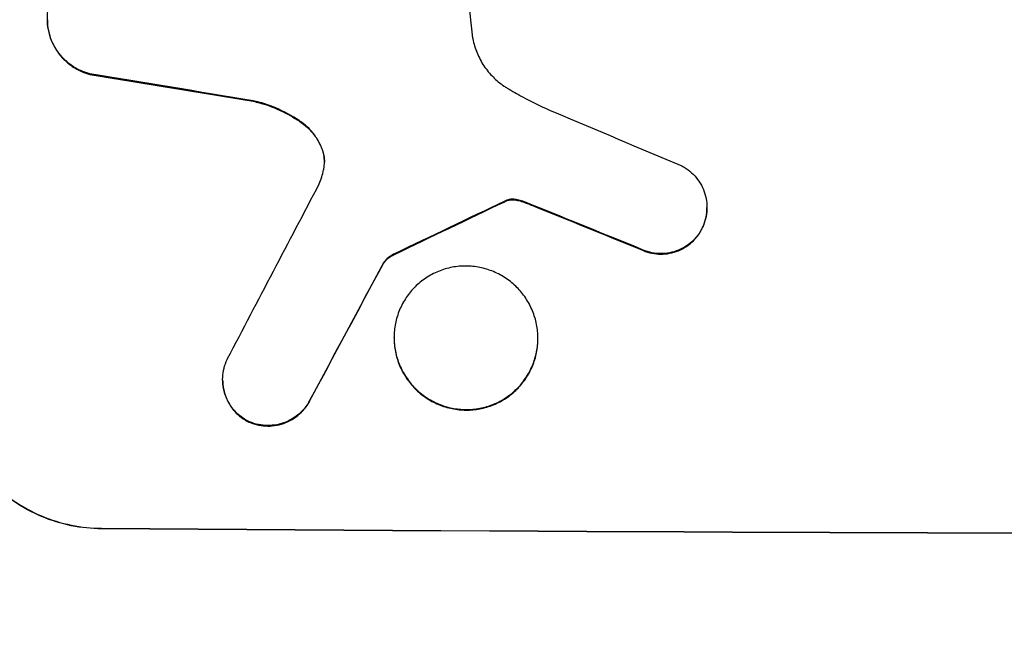
# Model space of a CAD drawing. Units: millimetres. Extents: x -5287 to 3804, y -3305 to 3607.
# Drawn here: x -699 to -604, y 1920 to 1980 of the extents above; entities that cross this region are included whole.
import ezdxf

# ---------------------------------------------------------------- set-up
doc = ezdxf.new("R2010")
doc.units = ezdxf.units.MM
doc.header["$LTSCALE"] = 20
doc.linetypes.add('HIDDEN', pattern=[9.525, 6.35, -3.175])
doc.layers.add('2d', color=230, linetype='Continuous')
doc.layers.add('AS-Free_Space_Hatch', color=31, linetype='HIDDEN')

msp = doc.modelspace()

# ---------------------------------------------------------------- hatches: boundary and pattern name
at = {"layer": 'AS-Free_Space_Hatch'}
h = msp.add_hatch(dxfattribs=at)
h.set_pattern_fill('ANSI31', color=256, scale=100)
h.set_pattern_definition([(315, (459, 2107), (224.506, 224.506), [])])
edge = h.paths.add_edge_path()
edge.add_line((459, 2107.012), (459, 188.455))
edge.add_arc((468.52, -811.5), 1000, 30, 90.545449, ccw=False)
edge.add_line((1334.545, -311.5), (1490.695, -581.959))
edge.add_line((1490.695, -581.959), (2523.877, -875.675))
edge.add_arc((2250.429, -1837.562), 1000, -15.869548, 74.130452, ccw=False)
edge.add_arc((2250.429, -1837.562), 1000, 254.130452, 344.130452, ccw=False)
edge.add_line((1976.981, -2799.449), (943.799, -2505.733))
edge.add_arc((1490.695, -581.959), 2000, 210, 254.130452, ccw=False)
edge.add_line((-241.356, -1581.959), (-397.506, -1311.5))
edge.add_arc((468.52, -811.5), 1000, 190.321399, 210, ccw=False)
edge.add_arc((-541, 9), 1000, 270, 271.472752, ccw=False)
edge.add_arc((-541, 9), 1000, 180, 270, ccw=False)
edge.add_line((-1541, 9), (-1541, 2107.012))
edge.add_arc((-541, 2107.012), 1000, 90, 180, ccw=False)
edge.add_arc((-541, 2107.012), 1000, 0, 90, ccw=False)

# ---------------------------------------------------------------- linework, layer by layer
at = {"layer": '2d'}
for p, q in [((-632.463, 1961.621), (-632.463, 1961.674)), ((-663.552, 1956.295), (-663.552, 1956.347)), ((-662.525, 1949.128), (-662.525, 1949.18)), ((-648.706, 1949.052), (-648.706, 1949.104)), ((-679.003, 1945.083), (-679.003, 1945.136))]:
    msp.add_line(p, q, dxfattribs=at)
at = {"layer": '2d', "extrusion": (0, 0, -1)}
for centre, major_axis, ratio, start_param, end_param in [((-541, 2007.601), (-1097.964, 174.135), 0.051055, -1.455571, -1.441154), ((-541, 2073.126), (-1097.768, -532.503), 0.042385, -1.449073, -1.439373), ((-541, 1975.716), (-1097.82, 441.069), 0.045077, -1.499655, -1.490192), ((-541, 2243.118), (-1097.741, -2058.439), 0.011594, -1.437213, -1.430708), ((-541, 1987.805), (-1100, 0), 0.052336, -1.707271, -1.434322)]:
    msp.add_ellipse(centre, major_axis=major_axis, ratio=ratio, start_param=start_param, end_param=end_param, dxfattribs=at)
at = {"layer": '2d'}
for centre, major_axis, ratio, start_param, end_param in [((-541, 2007.601), (-1098.964, 174.293), 0.051055, 1.44128, 1.455684), ((-541, 1983.725), (-1097.809, 459.478), 0.04455, 1.492641, 1.503831), ((-541, 2267.455), (-1097.747, -2102.908), 0.011213, 1.423734, 1.431815), ((-541, 2073.126), (-1098.768, -532.988), 0.042385, 1.439474, 1.449165), ((-541, 1975.716), (-1098.82, 441.471), 0.045077, 1.490283, 1.499736), ((-541, 2243.118), (-1098.74, -2060.314), 0.011594, 1.430816, 1.437315), ((-541, 1987.805), (1099, 0), 0.052336, -1.707396, -1.434197)]:
    msp.add_ellipse(centre, major_axis=major_axis, ratio=ratio, start_param=start_param, end_param=end_param, dxfattribs=at)
for points, knots in [([(-691.76, 1974.527), (-692.015, 1974.592), (-692.267, 1974.677), (-692.845, 1974.92), (-693.164, 1975.093), (-693.754, 1975.494), (-694.025, 1975.721), (-694.505, 1976.203), (-694.729, 1976.474), (-695.125, 1977.065), (-695.297, 1977.385), (-695.573, 1978.051), (-695.677, 1978.398), (-695.814, 1979.096), (-695.847, 1979.447), (-695.847, 1980.124), (-695.814, 1980.474), (-695.731, 1980.897), (-695.714, 1980.974), (-695.696, 1981.05)], [9.465229, 9.465229, 9.465229, 9.465229, 10.219432, 10.219432, 11.243862, 11.243862, 12.268291, 12.268291, 13.287105, 13.287105, 14.305919, 14.305919, 15.324733, 15.324733, 16.343547, 16.343547, 17.35977, 17.35977, 17.583641, 17.583641, 17.583641, 17.583641]), ([(-655.253, 1980.642), (-655.232, 1980.239), (-655.202, 1979.834), (-655.126, 1979.048), (-655.082, 1978.667), (-655.03, 1978.286)], [86.458175, 86.458175, 86.458175, 86.458175, 87.649926, 87.649926, 88.762888, 88.762888, 88.762888, 88.762888]), ([(-695.847, 1979.733), (-695.847, 1979.395), (-695.814, 1979.045), (-695.678, 1978.348), (-695.574, 1978.002), (-695.299, 1977.337), (-695.129, 1977.018), (-694.734, 1976.428), (-694.511, 1976.157), (-694.032, 1975.674), (-693.761, 1975.446), (-693.17, 1975.044), (-692.85, 1974.87), (-692.271, 1974.625), (-692.017, 1974.54), (-691.76, 1974.474)], [16.343406, 16.343406, 16.343406, 16.343406, 17.359629, 17.359629, 18.375853, 18.375853, 19.392077, 19.392077, 20.4083, 20.4083, 21.4353, 21.4353, 22.462301, 22.462301, 23.221494, 23.221494, 23.221494, 23.221494]), ([(-655.03, 1978.286), (-655.011, 1978.153), (-654.989, 1978.02), (-654.873, 1977.429), (-654.737, 1976.973), (-654.375, 1976.098), (-654.15, 1975.678), (-653.63, 1974.902), (-653.335, 1974.545), (-652.705, 1973.912), (-652.348, 1973.613), (-651.858, 1973.282), (-651.755, 1973.216), (-651.65, 1973.152)], [22.403188, 22.403188, 22.403188, 22.403188, 22.791062, 22.791062, 24.128418, 24.128418, 25.465774, 25.465774, 26.80313, 26.80313, 28.147853, 28.147853, 28.497923, 28.497923, 28.497923, 28.497923]), ([(-651.65, 1973.152), (-651.175, 1972.865), (-650.692, 1972.588), (-649.201, 1971.78), (-648.171, 1971.285), (-647.12, 1970.841)], [140.151651, 140.151651, 140.151651, 140.151651, 141.733596, 141.733596, 144.964198, 144.964198, 144.964198, 144.964198]), ([(-671.412, 1969.865), (-671.487, 1969.918), (-671.563, 1969.971), (-672.339, 1970.498), (-673.095, 1970.909), (-674.591, 1971.538), (-675.325, 1971.771), (-676.065, 1971.936)], [11.780497, 11.780497, 11.780497, 11.780497, 12.04571, 12.04571, 14.470791, 14.470791, 16.647521, 16.647521, 16.647521, 16.647521]), ([(-676.065, 1971.884), (-675.865, 1971.839), (-675.665, 1971.789), (-674.693, 1971.523), (-673.928, 1971.234), (-672.574, 1970.569), (-671.974, 1970.212), (-671.412, 1969.812)], [20.04085, 20.04085, 20.04085, 20.04085, 20.634888, 20.634888, 22.93288, 22.93288, 24.89749, 24.89749, 24.89749, 24.89749]), ([(-669.42, 1967.229), (-669.451, 1967.317), (-669.485, 1967.406), (-669.66, 1967.828), (-669.833, 1968.15), (-670.233, 1968.746), (-670.459, 1969.02), (-670.915, 1969.477), (-671.154, 1969.681), (-671.412, 1969.865)], [1.786811, 1.786811, 1.786811, 1.786811, 2.053494, 2.053494, 3.080241, 3.080241, 4.106987, 4.106987, 5.019799, 5.019799, 5.019799, 5.019799]), ([(-671.412, 1969.812), (-671.152, 1969.627), (-670.911, 1969.421), (-670.455, 1968.962), (-670.229, 1968.688), (-669.831, 1968.093), (-669.658, 1967.772), (-669.484, 1967.351), (-669.451, 1967.264), (-669.42, 1967.176)], [27.910973, 27.910973, 27.910973, 27.910973, 28.831176, 28.831176, 29.856, 29.856, 30.880823, 30.880823, 31.143865, 31.143865, 31.143865, 31.143865]), ([(-669.303, 1965.289), (-669.296, 1965.32), (-669.289, 1965.351), (-669.239, 1965.608), (-669.218, 1965.835), (-669.218, 1966.056), (-669.218, 1966.275), (-669.239, 1966.503), (-669.316, 1966.897), (-669.362, 1967.065), (-669.42, 1967.229)], [-0.752218, -0.752218, -0.752218, -0.752218, -0.6616, -0.6616, 0, 0, 0, 0.660376, 0.660376, 1.151235, 1.151235, 1.151235, 1.151235]), ([(-669.42, 1967.176), (-669.362, 1967.012), (-669.316, 1966.845), (-669.24, 1966.459), (-669.219, 1966.241), (-669.218, 1966.029)], [-1.151234, -1.151234, -1.151234, -1.151234, -0.660377, -0.660377, -0.026349, -0.026349, -0.026349, -0.026349]), ([(-634.884, 1965.673), (-634.736, 1965.595), (-634.592, 1965.509), (-634.209, 1965.25), (-633.983, 1965.062), (-633.583, 1964.66), (-633.395, 1964.434), (-633.064, 1963.942), (-632.921, 1963.675), (-632.691, 1963.12), (-632.604, 1962.831), (-632.49, 1962.249), (-632.463, 1961.957), (-632.463, 1961.674), (-632.463, 1961.391), (-632.49, 1961.1), (-632.604, 1960.519), (-632.691, 1960.231), (-632.848, 1959.852), (-632.895, 1959.75), (-632.945, 1959.651)], [-4.722654, -4.722654, -4.722654, -4.722654, -4.247569, -4.247569, -3.39656, -3.39656, -2.54742, -2.54742, -1.69828, -1.69828, -0.84914, -0.84914, 0, 0, 0, 0.848327, 0.848327, 1.696655, 1.696655, 2.012349, 2.012349, 2.012349, 2.012349]), ([(-650.922, 1962.452), (-650.99, 1962.46), (-651.057, 1962.464), (-651.235, 1962.465), (-651.351, 1962.455), (-651.53, 1962.421), (-651.593, 1962.405), (-651.655, 1962.386)], [2.4950685, 2.4950685, 2.4950685, 2.4950685, 2.6944548, 2.6944548, 3.0322357, 3.0322357, 3.2177581, 3.2177581, 3.2177581, 3.2177581]), ([(-651.655, 1962.386), (-651.688, 1962.376), (-651.721, 1962.364), (-651.801, 1962.332), (-651.847, 1962.309), (-651.891, 1962.284)], [2.0926557, 2.0926557, 2.0926557, 2.0926557, 2.1911242, 2.1911242, 2.33758, 2.33758, 2.33758, 2.33758]), ([(-651.891, 1962.231), (-651.847, 1962.256), (-651.801, 1962.279), (-651.721, 1962.312), (-651.688, 1962.323), (-651.655, 1962.334)], [4.6719747, 4.6719747, 4.6719747, 4.6719747, 4.8178878, 4.8178878, 4.916916, 4.916916, 4.916916, 4.916916]), ([(-651.655, 1962.334), (-651.593, 1962.353), (-651.53, 1962.368), (-651.351, 1962.402), (-651.235, 1962.412), (-651.057, 1962.411), (-650.99, 1962.407), (-650.922, 1962.399)], [7.560409, 7.560409, 7.560409, 7.560409, 7.7459301, 7.7459301, 8.0837077, 8.0837077, 8.2830923, 8.2830923, 8.2830923, 8.2830923]), ([(-650.159, 1962.267), (-650.324, 1962.328), (-650.493, 1962.376), (-650.749, 1962.428), (-650.836, 1962.442), (-650.922, 1962.452)], [3.8024315, 3.8024315, 3.8024315, 3.8024315, 4.300607, 4.300607, 4.5530548, 4.5530548, 4.5530548, 4.5530548]), ([(-650.922, 1962.399), (-650.836, 1962.389), (-650.749, 1962.375), (-650.493, 1962.324), (-650.324, 1962.276), (-650.159, 1962.214)], [15.1157822, 15.1157822, 15.1157822, 15.1157822, 15.3682275, 15.3682275, 15.8663992, 15.8663992, 15.8663992, 15.8663992]), ([(-650.159, 1962.214), (-650.016, 1962.163), (-649.873, 1962.111), (-649.556, 1961.991), (-649.382, 1961.922), (-649.21, 1961.851)], [18.3714726, 18.3714726, 18.3714726, 18.3714726, 18.8001206, 18.8001206, 19.3312164, 19.3312164, 19.3312164, 19.3312164]), ([(-632.945, 1959.599), (-632.895, 1959.697), (-632.849, 1959.798), (-632.691, 1960.177), (-632.604, 1960.466), (-632.49, 1961.047), (-632.463, 1961.339), (-632.463, 1961.621)], [-2.012466, -2.012466, -2.012466, -2.012466, -1.698278, -1.698278, -0.849139, -0.849139, 0, 0, 0, 0]), ([(-632.945, 1959.651), (-633.028, 1959.487), (-633.122, 1959.328), (-633.386, 1958.936), (-633.57, 1958.716), (-633.963, 1958.324), (-634.185, 1958.141), (-634.669, 1957.818), (-634.931, 1957.678), (-635.477, 1957.455), (-635.761, 1957.371), (-636.333, 1957.261), (-636.621, 1957.236), (-637.177, 1957.239), (-637.465, 1957.266), (-638.037, 1957.381), (-638.321, 1957.468), (-638.687, 1957.621), (-638.777, 1957.662), (-638.867, 1957.707)], [1.977804, 1.977804, 1.977804, 1.977804, 2.501294, 2.501294, 3.335059, 3.335059, 4.172254, 4.172254, 5.00945, 5.00945, 5.846645, 5.846645, 6.683841, 6.683841, 7.521267, 7.521267, 8.358694, 8.358694, 8.641542, 8.641542, 8.641542, 8.641542]), ([(-638.867, 1957.654), (-638.777, 1957.61), (-638.685, 1957.568), (-638.32, 1957.415), (-638.036, 1957.328), (-637.464, 1957.214), (-637.177, 1957.186), (-636.621, 1957.183), (-636.334, 1957.209), (-635.762, 1957.318), (-635.478, 1957.402), (-634.933, 1957.625), (-634.671, 1957.764), (-634.187, 1958.087), (-633.965, 1958.27), (-633.572, 1958.661), (-633.387, 1958.882), (-633.122, 1959.274), (-633.029, 1959.433), (-632.945, 1959.599)], [18.095922, 18.095922, 18.095922, 18.095922, 18.380393, 18.380393, 19.216938, 19.216938, 20.053484, 20.053484, 20.889877, 20.889877, 21.72627, 21.72627, 22.562662, 22.562662, 23.399055, 23.399055, 24.233617, 24.233617, 24.759384, 24.759384, 24.759384, 24.759384]), ([(-662.482, 1957.217), (-662.615, 1957.156), (-662.742, 1957.084), (-663.014, 1956.903), (-663.155, 1956.787), (-663.376, 1956.567), (-663.468, 1956.461), (-663.552, 1956.347)], [5.402185, 5.402185, 5.402185, 5.402185, 5.816716, 5.816716, 6.346855, 6.346855, 6.757623, 6.757623, 6.757623, 6.757623]), ([(-663.552, 1956.295), (-663.468, 1956.409), (-663.376, 1956.514), (-663.155, 1956.734), (-663.014, 1956.85), (-662.742, 1957.032), (-662.615, 1957.103), (-662.482, 1957.164)], [10.148539, 10.148539, 10.148539, 10.148539, 10.559312, 10.559312, 11.089445, 11.089445, 11.503969, 11.503969, 11.503969, 11.503969]), ([(-648.706, 1949.104), (-648.706, 1948.671), (-648.747, 1948.223), (-648.923, 1947.332), (-649.056, 1946.889), (-649.409, 1946.041), (-649.628, 1945.635), (-650.136, 1944.884), (-650.423, 1944.54), (-651.037, 1943.93), (-651.384, 1943.645), (-652.139, 1943.142), (-652.547, 1942.925), (-653.399, 1942.577), (-653.842, 1942.447), (-654.734, 1942.277), (-655.182, 1942.238), (-656.049, 1942.243), (-656.497, 1942.287), (-657.389, 1942.466), (-657.833, 1942.602), (-658.684, 1942.958), (-659.092, 1943.18), (-659.847, 1943.691), (-660.194, 1943.981), (-660.808, 1944.597), (-661.095, 1944.944), (-661.603, 1945.7), (-661.822, 1946.109), (-662.175, 1946.961), (-662.309, 1947.405), (-662.484, 1948.298), (-662.525, 1948.746), (-662.525, 1949.613), (-662.484, 1950.061), (-662.309, 1950.95), (-662.176, 1951.392), (-661.824, 1952.239), (-661.605, 1952.645), (-661.099, 1953.395), (-660.813, 1953.738), (-660.2, 1954.348), (-659.853, 1954.635), (-659.097, 1955.139), (-658.688, 1955.356), (-657.836, 1955.704), (-657.392, 1955.835), (-656.499, 1956.005), (-656.05, 1956.044), (-655.182, 1956.039), (-654.733, 1955.995), (-653.84, 1955.816), (-653.396, 1955.68), (-652.544, 1955.323), (-652.135, 1955.101), (-651.379, 1954.589), (-651.032, 1954.298), (-650.419, 1953.682), (-650.132, 1953.335), (-649.626, 1952.58), (-649.407, 1952.171), (-649.055, 1951.32), (-648.922, 1950.877), (-648.747, 1949.985), (-648.706, 1949.537), (-648.706, 1949.104)], [0, 0, 0, 0, 1.302767, 1.302767, 2.605533, 2.605533, 3.9083, 3.9083, 5.211067, 5.211067, 6.517915, 6.517915, 7.824763, 7.824763, 9.131611, 9.131611, 10.438459, 10.438459, 11.745754, 11.745754, 13.05305, 13.05305, 14.360346, 14.360346, 15.667642, 15.667642, 16.970704, 16.970704, 18.273767, 18.273767, 19.576829, 19.576829, 20.879892, 20.879892, 22.180969, 22.180969, 23.482047, 23.482047, 24.783125, 24.783125, 26.084202, 26.084202, 27.393482, 27.393482, 28.702762, 28.702762, 30.012043, 30.012043, 31.321323, 31.321323, 32.629927, 32.629927, 33.938532, 33.938532, 35.247137, 35.247137, 36.555741, 36.555741, 37.856751, 37.856751, 39.157761, 39.157761, 40.45877, 40.45877, 41.75978, 41.75978, 41.75978, 41.75978]), ([(-662.525, 1949.128), (-662.525, 1948.695), (-662.484, 1948.246), (-662.309, 1947.355), (-662.176, 1946.911), (-661.824, 1946.06), (-661.605, 1945.652), (-661.099, 1944.897), (-660.813, 1944.55), (-660.2, 1943.933), (-659.853, 1943.642), (-659.097, 1943.13), (-658.688, 1942.908), (-657.836, 1942.55), (-657.392, 1942.414), (-656.499, 1942.235), (-656.05, 1942.191), (-655.182, 1942.186), (-654.733, 1942.225), (-653.84, 1942.395), (-653.396, 1942.526), (-652.544, 1942.874), (-652.135, 1943.091), (-651.379, 1943.595), (-651.032, 1943.882), (-650.419, 1944.492), (-650.132, 1944.836), (-649.626, 1945.586), (-649.407, 1945.992), (-649.055, 1946.839), (-648.922, 1947.281), (-648.747, 1948.171), (-648.706, 1948.619), (-648.706, 1949.052)], [20.879786, 20.879786, 20.879786, 20.879786, 22.180865, 22.180865, 23.481943, 23.481943, 24.783021, 24.783021, 26.084099, 26.084099, 27.393365, 27.393365, 28.702631, 28.702631, 30.011897, 30.011897, 31.321162, 31.321162, 32.629754, 32.629754, 33.938345, 33.938345, 35.246937, 35.246937, 36.555528, 36.555528, 37.856538, 37.856538, 39.157549, 39.157549, 40.458559, 40.458559, 41.75957, 41.75957, 41.75957, 41.75957]), ([(-676.558, 1941.124), (-676.717, 1941.207), (-676.871, 1941.299), (-677.265, 1941.566), (-677.491, 1941.755), (-677.889, 1942.157), (-678.076, 1942.383), (-678.404, 1942.874), (-678.547, 1943.14), (-678.776, 1943.694), (-678.862, 1943.982), (-678.976, 1944.562), (-679.003, 1944.854), (-679.003, 1945.418), (-678.976, 1945.71), (-678.862, 1946.29), (-678.775, 1946.578), (-678.62, 1946.948), (-678.577, 1947.042), (-678.531, 1947.134)], [8.850734, 8.850734, 8.850734, 8.850734, 9.360564, 9.360564, 10.214257, 10.214257, 11.060805, 11.060805, 11.907353, 11.907353, 12.753901, 12.753901, 13.600448, 13.600448, 14.44871, 14.44871, 15.296971, 15.296971, 15.589388, 15.589388, 15.589388, 15.589388]), ([(-705.657, 1945.916), (-705.657, 1944.976), (-705.566, 1944.003), (-705.188, 1942.068), (-704.899, 1941.105), (-704.136, 1939.258), (-703.662, 1938.372), (-702.566, 1936.732), (-701.945, 1935.979), (-700.617, 1934.636), (-699.862, 1934.003), (-698.219, 1932.884), (-697.331, 1932.4), (-695.48, 1931.619), (-694.515, 1931.322), (-692.575, 1930.927), (-691.599, 1930.83), (-690.657, 1930.823)], [0, 0, 0, 0, 2.824027, 2.824027, 5.648054, 5.648054, 8.472082, 8.472082, 11.296109, 11.296109, 14.151375, 14.151375, 17.006642, 17.006642, 19.861909, 19.861909, 22.717175, 22.717175, 22.717175, 22.717175]), ([(-690.657, 1930.77), (-691.599, 1930.777), (-692.575, 1930.874), (-694.515, 1931.269), (-695.48, 1931.566), (-697.331, 1932.347), (-698.219, 1932.832), (-699.862, 1933.95), (-700.617, 1934.583), (-701.945, 1935.926), (-702.566, 1936.679), (-703.662, 1938.319), (-704.136, 1939.205), (-704.899, 1941.052), (-705.188, 1942.015), (-705.566, 1943.95), (-705.657, 1944.923), (-705.657, 1945.863)], [-22.716961, -22.716961, -22.716961, -22.716961, -19.86175, -19.86175, -17.006539, -17.006539, -14.151328, -14.151328, -11.296117, -11.296117, -8.472088, -8.472088, -5.648058, -5.648058, -2.824029, -2.824029, 0, 0, 0, 0]), ([(-679.003, 1945.083), (-679.003, 1944.801), (-678.976, 1944.51), (-678.862, 1943.93), (-678.776, 1943.641), (-678.547, 1943.087), (-678.404, 1942.822), (-678.076, 1942.33), (-677.889, 1942.104), (-677.491, 1941.702), (-677.265, 1941.513), (-676.871, 1941.246), (-676.717, 1941.154), (-676.558, 1941.071)], [13.600359, 13.600359, 13.600359, 13.600359, 14.446907, 14.446907, 15.293456, 15.293456, 16.140004, 16.140004, 16.986552, 16.986552, 17.840233, 17.840233, 18.350051, 18.350051, 18.350051, 18.350051]), ([(-670.647, 1943.094), (-670.72, 1942.958), (-670.799, 1942.826), (-671.052, 1942.452), (-671.241, 1942.225), (-671.646, 1941.822), (-671.875, 1941.633), (-672.375, 1941.3), (-672.645, 1941.157), (-673.208, 1940.927), (-673.501, 1940.841), (-674.091, 1940.729), (-674.388, 1940.704), (-674.961, 1940.707), (-675.258, 1940.737), (-675.848, 1940.856), (-676.141, 1940.946), (-676.468, 1941.084), (-676.513, 1941.104), (-676.558, 1941.124)], [2.13734, 2.13734, 2.13734, 2.13734, 2.577555, 2.577555, 3.43674, 3.43674, 4.302886, 4.302886, 5.169033, 5.169033, 6.035179, 6.035179, 6.901326, 6.901326, 7.767818, 7.767818, 8.634311, 8.634311, 8.774326, 8.774326, 8.774326, 8.774326]), ([(-676.558, 1941.071), (-676.512, 1941.05), (-676.466, 1941.03), (-676.138, 1940.893), (-675.845, 1940.803), (-675.256, 1940.684), (-674.96, 1940.655), (-674.388, 1940.651), (-674.092, 1940.676), (-673.503, 1940.788), (-673.21, 1940.874), (-672.648, 1941.102), (-672.379, 1941.245), (-671.88, 1941.577), (-671.65, 1941.766), (-671.245, 1942.168), (-671.055, 1942.395), (-670.801, 1942.771), (-670.721, 1942.904), (-670.647, 1943.042)], [18.83414, 18.83414, 18.83414, 18.83414, 18.977404, 18.977404, 19.842143, 19.842143, 20.706883, 20.706883, 21.571393, 21.571393, 22.435903, 22.435903, 23.300414, 23.300414, 24.164924, 24.164924, 25.025734, 25.025734, 25.470581, 25.470581, 25.470581, 25.470581])]:
    msp.add_open_spline(points, degree=3, knots=knots, dxfattribs=at)
for points in [[(-669.724, 1963.941), (-669.547, 1964.379), (-669.406, 1964.832), (-669.303, 1965.289)], [(-649.21, 1961.904), (-649.524, 1962.032), (-649.84, 1962.153), (-650.159, 1962.267)]]:
    msp.add_open_spline(points, degree=3, dxfattribs=at)

doc.saveas('drawing.dxf')
